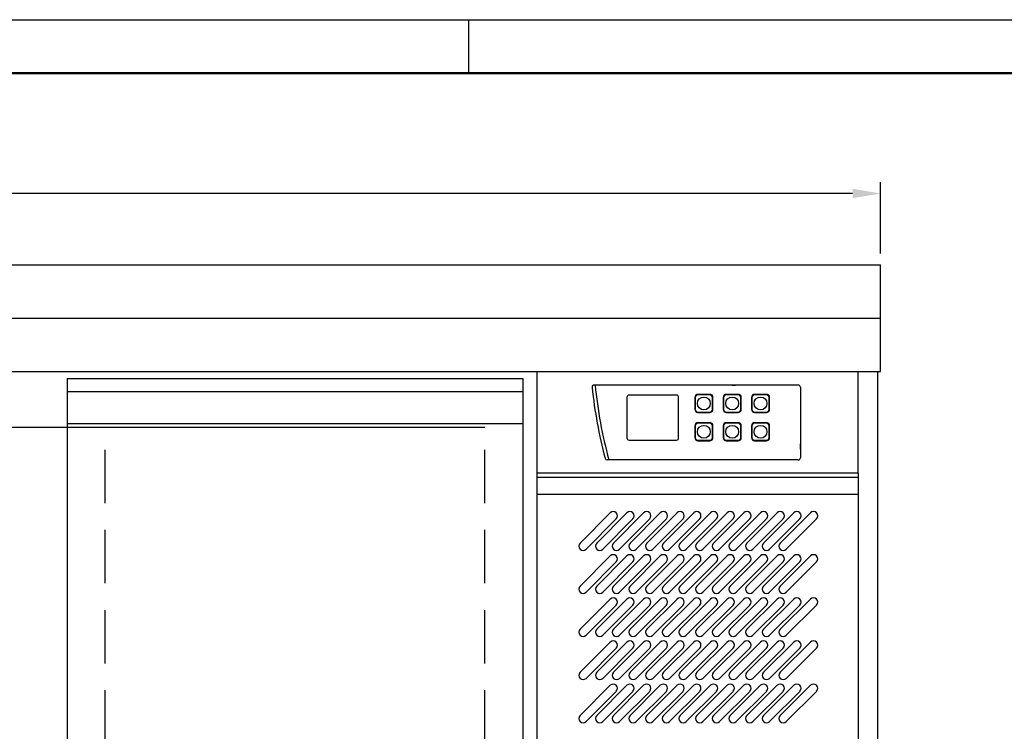
# Model space of a CAD drawing. Extents: x -100 to 4000, y 0 to 2870.
# Drawn here: x 1710 to 2631, y 2204 to 2870 of the extents above; entities that cross this region are included whole.
import ezdxf

# ---------------------------------------------------------------- set-up
doc = ezdxf.new("R2010")
doc.units = 0
doc.header["$LTSCALE"] = 200
doc.header["$MEASUREMENT"] = 0
doc.linetypes.add('VERDECKT', pattern=[0.375, 0.25, -0.125])
for name, color, linetype in [('01TNR-01', 2, 'Continuous'), ('02TNR-01', 1, 'Continuous'), ('03TNR-01', 3, 'VERDECKT'), ('13TNR-01', 7, 'Continuous')]:
    doc.layers.add(name, color=color, linetype=linetype)
doc.layers.add('Rahmen', color=1, linetype='Continuous', lineweight=25)
doc.styles.add('ROMANS', font='ROMANS.shx')
doc.styles.get("Standard").update_dxf_attribs({"font": 'isocpeur.ttf'})
doc.dimstyles.new('KONSTRUKTION-10000-10-250$0', dxfattribs={"dimscale": 10, "dimtxt": 2.5, "dimasz": 2.5, "dimexe": 1, "dimexo": 1, "dimgap": 1, "dimtad": 1, "dimdec": 1, "dimdsep": 46, "dimtxsty": 'STANDARD', "dimcen": 0, "dimclrd": 256, "dimclre": 256, "dimclrt": 256, "dimadec": 0, "dimazin": 0, "dimtfac": 0.875, "dimtdec": 1, "dimtix": 1, "dimtmove": 2, "dimatfit": 3, "dimfxl": 1, "dimtolj": 1, "dimarcsym": 0})

# ---------------------------------------------------------------- blocks, each defined once
blk = doc.blocks.new('A3')
at = {"layer": 'Rahmen'}
for p, q in [((15, 292), (415, 292)), ((228, 287), (228, 292))]:
    blk.add_line(p, q, dxfattribs=at)
at = {"layer": 'Rahmen', "color": 2, "lineweight": 50}
blk.add_line((410, 287), (20, 287), dxfattribs=at)
blk = doc.blocks.new('*D71')
at = {"layer": '13TNR-01', "lineweight": -2}
for p, q in [((320.06, 2651.25), (320.06, 2717.91)), ((2515.06, 2651.25), (2515.06, 2717.91)), ((2488.81, 2707.41), (346.31, 2707.41))]:
    blk.add_line(p, q, dxfattribs=at)
at = {"layer": '13TNR-01'}
for points in [[(346.31, 2711.79), (346.31, 2703.04), (320.06, 2707.41)], [(2488.81, 2711.79), (2488.81, 2703.04), (2515.06, 2707.41)]]:
    blk.add_solid(points, dxfattribs=at)
at = {"layer": 'DEFPOINTS', "color": 0}
for p in [(320.06, 2707.41), (320.06, 2640.75), (2515.06, 2640.75)]:
    blk.add_point(p, dxfattribs=at)
at = {"layer": '13TNR-01', "insert": (1417.56, 2736.29), "char_height": 36.75, "attachment_point": 5, "style": 'ROMANS'}
blk.add_mtext('\\A1;2195', dxfattribs=at)

msp = doc.modelspace()

# ---------------------------------------------------------------- linework, layer by layer
at = {"layer": '01TNR-01'}
for p, q in [((320.06, 2640.75), (2515.06, 2640.75)), ((2515.06, 2540.75), (2515.06, 2640.75)), ((320.06, 2590.75), (2515.06, 2590.75)), ((320.06, 2540.75), (2515.06, 2540.75)), ((322.06, 2540.75), (2512.06, 2540.75)), ((2194.06, 2445.75), (2194.06, 2540.75)), ((2494.06, 2445.75), (2494.06, 2540.75)), ((2512.06, 2540.75), (2512.06, 1830.75)), ((1711.56, 2488.75), (1754.56, 2488.75)), ((2194.06, 1830.75), (2194.06, 2445.75)), ((2494.06, 2445.75), (2194.06, 2445.75)), ((2494.06, 2441.75), (2194.06, 2441.75)), ((2494.06, 2445.75), (2494.06, 1830.75)), ((2494.06, 2425.75), (2194.06, 2425.75))]:
    msp.add_line(p, q, dxfattribs=at)
at = {"layer": '02TNR-01'}
for p, q in [((1754.56, 2534.25), (1754.56, 1847.29)), ((1754.56, 2534.25), (2180.56, 2534.25)), ((2180.56, 2534.25), (2180.56, 1847.29)), ((2245.04, 2528.22), (2245.04, 2528.22)), ((2438.08, 2528.22), (2247.26, 2528.22)), ((2376.23, 2528.22), (2379.26, 2528.22)), ((2440.08, 2526.22), (2440.08, 2460.26)), ((1754.56, 2522.25), (2180.56, 2522.25)), ((2341.28, 2516.51), (2341.28, 2505.51)), ((2341.78, 2516.51), (2341.78, 2505.51)), ((2355.28, 2519.51), (2344.28, 2519.51)), ((2355.28, 2519.01), (2344.28, 2519.01)), ((2357.78, 2505.51), (2357.78, 2516.51)), ((2358.28, 2505.51), (2358.28, 2516.51)), ((2367.78, 2516.51), (2367.78, 2505.51)), ((2368.28, 2516.51), (2368.28, 2505.51)), ((2381.78, 2519.51), (2370.78, 2519.51)), ((2381.78, 2519.01), (2370.78, 2519.01)), ((2384.28, 2505.51), (2384.28, 2516.51)), ((2384.78, 2505.51), (2384.78, 2516.51)), ((2394.28, 2516.51), (2394.28, 2505.51)), ((2394.78, 2516.51), (2394.78, 2505.51)), ((2408.28, 2519.51), (2397.28, 2519.51)), ((2408.28, 2519.01), (2397.28, 2519.01)), ((2410.78, 2505.51), (2410.78, 2516.51)), ((2411.28, 2505.51), (2411.28, 2516.51)), ((2344.28, 2503.01), (2355.28, 2503.01)), ((2344.28, 2502.51), (2355.28, 2502.51)), ((2370.78, 2503.01), (2381.78, 2503.01)), ((2370.78, 2502.51), (2381.78, 2502.51)), ((2397.28, 2503.01), (2408.28, 2503.01)), ((2397.28, 2502.51), (2408.28, 2502.51)), ((1754.56, 2492.25), (2180.56, 2492.25)), ((2341.28, 2490.01), (2341.28, 2479.01)), ((2341.78, 2490.01), (2341.78, 2479.01)), ((2355.28, 2493.01), (2344.28, 2493.01)), ((2355.28, 2492.51), (2344.28, 2492.51)), ((2357.78, 2479.01), (2357.78, 2490.01)), ((2358.28, 2479.01), (2358.28, 2490.01)), ((2367.78, 2490.01), (2367.78, 2479.01)), ((2368.28, 2490.01), (2368.28, 2479.01)), ((2381.78, 2493.01), (2370.78, 2493.01)), ((2381.78, 2492.51), (2370.78, 2492.51)), ((2384.28, 2479.01), (2384.28, 2490.01)), ((2384.78, 2479.01), (2384.78, 2490.01)), ((2394.28, 2490.01), (2394.28, 2479.01)), ((2394.78, 2490.01), (2394.78, 2479.01)), ((2408.28, 2493.01), (2397.28, 2493.01)), ((2408.28, 2492.51), (2397.28, 2492.51)), ((2410.78, 2479.01), (2410.78, 2490.01)), ((2411.28, 2479.01), (2411.28, 2490.01)), ((2344.28, 2476.51), (2355.28, 2476.51)), ((2344.28, 2476.01), (2355.28, 2476.01)), ((2370.78, 2476.51), (2381.78, 2476.51)), ((2370.78, 2476.01), (2381.78, 2476.01)), ((2397.28, 2476.51), (2408.28, 2476.51)), ((2397.28, 2476.01), (2408.28, 2476.01)), ((2440.08, 2468.26), (2440.08, 2473.26)), ((2438.08, 2458.26), (2259.41, 2458.26)), ((2233.99, 2380.39), (2262.28, 2408.67)), ((2239.65, 2374.73), (2267.93, 2403.01)), ((2249.59, 2380.39), (2277.88, 2408.67)), ((2255.25, 2374.73), (2283.53, 2403.01)), ((2265.19, 2380.39), (2293.48, 2408.67)), ((2270.85, 2374.73), (2299.13, 2403.01)), ((2280.79, 2380.39), (2309.08, 2408.67)), ((2286.45, 2374.73), (2314.73, 2403.01)), ((2296.39, 2380.39), (2324.68, 2408.67)), ((2302.05, 2374.73), (2330.33, 2403.01)), ((2311.99, 2380.39), (2340.28, 2408.67)), ((2317.65, 2374.73), (2345.93, 2403.01)), ((2327.59, 2380.39), (2355.88, 2408.67)), ((2333.25, 2374.73), (2361.53, 2403.01)), ((2343.19, 2380.39), (2371.48, 2408.67)), ((2348.85, 2374.73), (2377.13, 2403.01)), ((2358.79, 2380.39), (2387.08, 2408.67)), ((2364.45, 2374.73), (2392.73, 2403.01)), ((2374.39, 2380.39), (2402.68, 2408.67)), ((2380.05, 2374.73), (2408.33, 2403.01)), ((2389.99, 2380.39), (2418.28, 2408.67)), ((2395.65, 2374.73), (2423.93, 2403.01)), ((2405.59, 2380.39), (2433.88, 2408.67)), ((2411.25, 2374.73), (2439.53, 2403.01)), ((2421.19, 2380.39), (2449.48, 2408.67)), ((2426.85, 2374.73), (2455.13, 2403.01)), ((2233.99, 2340.09), (2262.28, 2368.37)), ((2249.59, 2340.09), (2277.88, 2368.37)), ((2265.19, 2340.09), (2293.48, 2368.37)), ((2280.79, 2340.09), (2309.08, 2368.37)), ((2296.39, 2340.09), (2324.68, 2368.37)), ((2311.99, 2340.09), (2340.28, 2368.37)), ((2327.59, 2340.09), (2355.88, 2368.37)), ((2343.19, 2340.09), (2371.48, 2368.37)), ((2358.79, 2340.09), (2387.08, 2368.37)), ((2374.39, 2340.09), (2402.68, 2368.37)), ((2389.99, 2340.09), (2418.28, 2368.37)), ((2405.59, 2340.09), (2433.88, 2368.37)), ((2421.19, 2340.09), (2449.48, 2368.37)), ((2239.65, 2334.43), (2267.93, 2362.71)), ((2255.25, 2334.43), (2283.53, 2362.71)), ((2270.85, 2334.43), (2299.13, 2362.71)), ((2286.45, 2334.43), (2314.73, 2362.71)), ((2302.05, 2334.43), (2330.33, 2362.71)), ((2317.65, 2334.43), (2345.93, 2362.71)), ((2333.25, 2334.43), (2361.53, 2362.71)), ((2348.85, 2334.43), (2377.13, 2362.71)), ((2364.45, 2334.43), (2392.73, 2362.71)), ((2380.05, 2334.43), (2408.33, 2362.71)), ((2395.65, 2334.43), (2423.93, 2362.71)), ((2411.25, 2334.43), (2439.53, 2362.71)), ((2426.85, 2334.43), (2455.13, 2362.71)), ((2233.99, 2299.79), (2262.28, 2328.07)), ((2239.65, 2294.13), (2267.93, 2322.41)), ((2249.59, 2299.79), (2277.88, 2328.07)), ((2255.25, 2294.13), (2283.53, 2322.41)), ((2265.19, 2299.79), (2293.48, 2328.07)), ((2270.85, 2294.13), (2299.13, 2322.41)), ((2280.79, 2299.79), (2309.08, 2328.07)), ((2286.45, 2294.13), (2314.73, 2322.41)), ((2296.39, 2299.79), (2324.68, 2328.07)), ((2302.05, 2294.13), (2330.33, 2322.41)), ((2311.99, 2299.79), (2340.28, 2328.07)), ((2317.65, 2294.13), (2345.93, 2322.41)), ((2327.59, 2299.79), (2355.88, 2328.07)), ((2333.25, 2294.13), (2361.53, 2322.41)), ((2343.19, 2299.79), (2371.48, 2328.07)), ((2348.85, 2294.13), (2377.13, 2322.41)), ((2358.79, 2299.79), (2387.08, 2328.07)), ((2364.45, 2294.13), (2392.73, 2322.41)), ((2374.39, 2299.79), (2402.68, 2328.07)), ((2380.05, 2294.13), (2408.33, 2322.41)), ((2389.99, 2299.79), (2418.28, 2328.07)), ((2395.65, 2294.13), (2423.93, 2322.41)), ((2405.59, 2299.79), (2433.88, 2328.07)), ((2411.25, 2294.13), (2439.53, 2322.41)), ((2421.19, 2299.79), (2449.48, 2328.07)), ((2426.85, 2294.13), (2455.13, 2322.41)), ((2233.99, 2259.49), (2262.28, 2287.77)), ((2249.59, 2259.49), (2277.88, 2287.77)), ((2265.19, 2259.49), (2293.48, 2287.77)), ((2280.79, 2259.49), (2309.08, 2287.77)), ((2296.39, 2259.49), (2324.68, 2287.77)), ((2311.99, 2259.49), (2340.28, 2287.77)), ((2327.59, 2259.49), (2355.88, 2287.77)), ((2343.19, 2259.49), (2371.48, 2287.77)), ((2358.79, 2259.49), (2387.08, 2287.77)), ((2374.39, 2259.49), (2402.68, 2287.77)), ((2389.99, 2259.49), (2418.28, 2287.77)), ((2405.59, 2259.49), (2433.88, 2287.77)), ((2421.19, 2259.49), (2449.48, 2287.77)), ((2239.65, 2253.83), (2267.93, 2282.11)), ((2255.25, 2253.83), (2283.53, 2282.11)), ((2270.85, 2253.83), (2299.13, 2282.11)), ((2286.45, 2253.83), (2314.73, 2282.11)), ((2302.05, 2253.83), (2330.33, 2282.11)), ((2317.65, 2253.83), (2345.93, 2282.11)), ((2333.25, 2253.83), (2361.53, 2282.11)), ((2348.85, 2253.83), (2377.13, 2282.11)), ((2364.45, 2253.83), (2392.73, 2282.11)), ((2380.05, 2253.83), (2408.33, 2282.11)), ((2395.65, 2253.83), (2423.93, 2282.11)), ((2411.25, 2253.83), (2439.53, 2282.11)), ((2426.85, 2253.83), (2455.13, 2282.11)), ((2233.99, 2219.09), (2262.28, 2247.37)), ((2249.59, 2219.09), (2277.88, 2247.37)), ((2265.19, 2219.09), (2293.48, 2247.37)), ((2280.79, 2219.09), (2309.08, 2247.37)), ((2296.39, 2219.09), (2324.68, 2247.37)), ((2311.99, 2219.09), (2340.28, 2247.37)), ((2327.59, 2219.09), (2355.88, 2247.37)), ((2343.19, 2219.09), (2371.48, 2247.37)), ((2358.79, 2219.09), (2387.08, 2247.37)), ((2374.39, 2219.09), (2402.68, 2247.37)), ((2389.99, 2219.09), (2418.28, 2247.37)), ((2405.59, 2219.09), (2433.88, 2247.37)), ((2421.19, 2219.09), (2449.48, 2247.37)), ((2239.65, 2213.43), (2267.93, 2241.71)), ((2255.25, 2213.43), (2283.53, 2241.71)), ((2270.85, 2213.43), (2299.13, 2241.71)), ((2286.45, 2213.43), (2314.73, 2241.71)), ((2302.05, 2213.43), (2330.33, 2241.71)), ((2317.65, 2213.43), (2345.93, 2241.71)), ((2333.25, 2213.43), (2361.53, 2241.71)), ((2348.85, 2213.43), (2377.13, 2241.71)), ((2364.45, 2213.43), (2392.73, 2241.71)), ((2380.05, 2213.43), (2408.33, 2241.71)), ((2395.65, 2213.43), (2423.93, 2241.71)), ((2411.25, 2213.43), (2439.53, 2241.71)), ((2426.85, 2213.43), (2455.13, 2241.71))]:
    msp.add_line(p, q, dxfattribs=at)
msp.add_lwpolyline([(2280.23, 2476.41, -0.414225), (2278.23, 2478.41), (2278.23, 2517.11, -0.41421), (2280.23, 2519.11), (2323.92, 2519.11, -0.414214), (2325.92, 2517.11), (2325.92, 2478.41, -0.414206), (2323.92, 2476.41)], format="xyb", close=True, dxfattribs=at)
for centre in [(2349.77, 2511.01), (2376.27, 2511.01), (2402.77, 2511.01), (2349.77, 2484.51), (2376.27, 2484.51), (2402.77, 2484.51)]:
    msp.add_circle(centre, 6, dxfattribs=at)
for centre, radius, start, end in [((2247.26, 2526.22), 2, 90, 186.01716), ((2679.75, 2571.81), 436.89, 186.01716, 194.86278), ((2679.75, 2571.81), 433.89, 185.76557, 195.17129), ((2438.08, 2526.22), 2, 0, 90), ((2344.28, 2516.51), 3, 90, 180), ((2344.28, 2516.51), 2.5, 90, 180), ((2355.28, 2516.51), 3, 0, 90), ((2355.28, 2516.51), 2.5, 0, 90), ((2370.78, 2516.51), 3, 90, 180), ((2370.78, 2516.51), 2.5, 90, 180), ((2381.78, 2516.51), 3, 0, 90), ((2381.78, 2516.51), 2.5, 0, 90), ((2397.28, 2516.51), 3, 90, 180), ((2397.28, 2516.51), 2.5, 90, 180), ((2408.28, 2516.51), 3, 0, 90), ((2408.28, 2516.51), 2.5, 0, 90), ((2344.28, 2505.51), 3, 180, 270), ((2344.28, 2505.51), 2.5, 180, 270), ((2355.28, 2505.51), 3, 270, 0), ((2355.28, 2505.51), 2.5, 270, 0), ((2370.78, 2505.51), 3, 180, 270), ((2370.78, 2505.51), 2.5, 180, 270), ((2381.78, 2505.51), 3, 270, 0), ((2381.78, 2505.51), 2.5, 270, 0), ((2397.28, 2505.51), 3, 180, 270), ((2397.28, 2505.51), 2.5, 180, 270), ((2408.28, 2505.51), 3, 270, 0), ((2408.28, 2505.51), 2.5, 270, 0), ((2344.28, 2490.01), 3, 90, 180), ((2344.28, 2490.01), 2.5, 90, 180), ((2355.28, 2490.01), 3, 0, 90), ((2355.28, 2490.01), 2.5, 0, 90), ((2370.78, 2490.01), 3, 90, 180), ((2370.78, 2490.01), 2.5, 90, 180), ((2381.78, 2490.01), 3, 0, 90), ((2381.78, 2490.01), 2.5, 0, 90), ((2397.28, 2490.01), 3, 90, 180), ((2397.28, 2490.01), 2.5, 90, 180), ((2408.28, 2490.01), 3, 0, 90), ((2408.28, 2490.01), 2.5, 0, 90), ((2344.28, 2479.01), 3, 180, 270), ((2344.28, 2479.01), 2.5, 180, 270), ((2355.28, 2479.01), 3, 270, 0), ((2355.28, 2479.01), 2.5, 270, 0), ((2370.78, 2479.01), 3, 180, 270), ((2370.78, 2479.01), 2.5, 180, 270), ((2381.78, 2479.01), 3, 270, 0), ((2381.78, 2479.01), 2.5, 270, 0), ((2397.28, 2479.01), 3, 180, 270), ((2397.28, 2479.01), 2.5, 180, 270), ((2408.28, 2479.01), 3, 270, 0), ((2408.28, 2479.01), 2.5, 270, 0), ((2259.41, 2460.26), 2, 194.86278, 270), ((2438.08, 2460.26), 2, 270, 0), ((2265.1, 2405.84), 4, 315, 135), ((2280.7, 2405.84), 4, 315, 135), ((2296.3, 2405.84), 4, 315, 135), ((2311.9, 2405.84), 4, 315, 135), ((2327.5, 2405.84), 4, 315, 135), ((2343.1, 2405.84), 4, 315, 135), ((2358.7, 2405.84), 4, 315, 135), ((2374.3, 2405.84), 4, 315, 135), ((2389.9, 2405.84), 4, 315, 135), ((2405.5, 2405.84), 4, 315, 135), ((2421.1, 2405.84), 4, 315, 135), ((2436.7, 2405.84), 4, 315, 135), ((2452.3, 2405.84), 4, 315, 135), ((2236.82, 2377.56), 4, 135, 315), ((2252.42, 2377.56), 4, 135, 315), ((2268.02, 2377.56), 4, 135, 315), ((2283.62, 2377.56), 4, 135, 315), ((2299.22, 2377.56), 4, 135, 315), ((2314.82, 2377.56), 4, 135, 315), ((2330.42, 2377.56), 4, 135, 315), ((2346.02, 2377.56), 4, 135, 315), ((2361.62, 2377.56), 4, 135, 315), ((2377.22, 2377.56), 4, 135, 315), ((2392.82, 2377.56), 4, 135, 315), ((2408.42, 2377.56), 4, 135, 315), ((2424.02, 2377.56), 4, 135, 315), ((2265.1, 2365.54), 4, 315, 135), ((2280.7, 2365.54), 4, 315, 135), ((2296.3, 2365.54), 4, 315, 135), ((2311.9, 2365.54), 4, 315, 135), ((2327.5, 2365.54), 4, 315, 135), ((2343.1, 2365.54), 4, 315, 135), ((2358.7, 2365.54), 4, 315, 135), ((2374.3, 2365.54), 4, 315, 135), ((2389.9, 2365.54), 4, 315, 135), ((2405.5, 2365.54), 4, 315, 135), ((2421.1, 2365.54), 4, 315, 135), ((2436.7, 2365.54), 4, 315, 135), ((2452.3, 2365.54), 4, 315, 135), ((2236.82, 2337.26), 4, 135, 315), ((2252.42, 2337.26), 4, 135, 315), ((2268.02, 2337.26), 4, 135, 315), ((2283.62, 2337.26), 4, 135, 315), ((2299.22, 2337.26), 4, 135, 315), ((2314.82, 2337.26), 4, 135, 315), ((2330.42, 2337.26), 4, 135, 315), ((2346.02, 2337.26), 4, 135, 315), ((2361.62, 2337.26), 4, 135, 315), ((2377.22, 2337.26), 4, 135, 315), ((2392.82, 2337.26), 4, 135, 315), ((2408.42, 2337.26), 4, 135, 315), ((2424.02, 2337.26), 4, 135, 315), ((2265.1, 2325.24), 4, 315, 135), ((2280.7, 2325.24), 4, 315, 135), ((2296.3, 2325.24), 4, 315, 135), ((2311.9, 2325.24), 4, 315, 135), ((2327.5, 2325.24), 4, 315, 135), ((2343.1, 2325.24), 4, 315, 135), ((2358.7, 2325.24), 4, 315, 135), ((2374.3, 2325.24), 4, 315, 135), ((2389.9, 2325.24), 4, 315, 135), ((2405.5, 2325.24), 4, 315, 135), ((2421.1, 2325.24), 4, 315, 135), ((2436.7, 2325.24), 4, 315, 135), ((2452.3, 2325.24), 4, 315, 135), ((2236.82, 2296.96), 4, 135, 315), ((2252.42, 2296.96), 4, 135, 315), ((2268.02, 2296.96), 4, 135, 315), ((2283.62, 2296.96), 4, 135, 315), ((2299.22, 2296.96), 4, 135, 315), ((2314.82, 2296.96), 4, 135, 315), ((2330.42, 2296.96), 4, 135, 315), ((2346.02, 2296.96), 4, 135, 315), ((2361.62, 2296.96), 4, 135, 315), ((2377.22, 2296.96), 4, 135, 315), ((2392.82, 2296.96), 4, 135, 315), ((2408.42, 2296.96), 4, 135, 315), ((2424.02, 2296.96), 4, 135, 315), ((2265.1, 2284.94), 4, 315, 135), ((2280.7, 2284.94), 4, 315, 135), ((2296.3, 2284.94), 4, 315, 135), ((2311.9, 2284.94), 4, 315, 135), ((2327.5, 2284.94), 4, 315, 135), ((2343.1, 2284.94), 4, 315, 135), ((2358.7, 2284.94), 4, 315, 135), ((2374.3, 2284.94), 4, 315, 135), ((2389.9, 2284.94), 4, 315, 135), ((2405.5, 2284.94), 4, 315, 135), ((2421.1, 2284.94), 4, 315, 135), ((2436.7, 2284.94), 4, 315, 135), ((2452.3, 2284.94), 4, 315, 135), ((2236.82, 2256.66), 4, 135, 315), ((2252.42, 2256.66), 4, 135, 315), ((2268.02, 2256.66), 4, 135, 315), ((2283.62, 2256.66), 4, 135, 315), ((2299.22, 2256.66), 4, 135, 315), ((2314.82, 2256.66), 4, 135, 315), ((2330.42, 2256.66), 4, 135, 315), ((2346.02, 2256.66), 4, 135, 315), ((2361.62, 2256.66), 4, 135, 315), ((2377.22, 2256.66), 4, 135, 315), ((2392.82, 2256.66), 4, 135, 315), ((2408.42, 2256.66), 4, 135, 315), ((2424.02, 2256.66), 4, 135, 315), ((2265.1, 2244.54), 4, 315, 135), ((2280.7, 2244.54), 4, 315, 135), ((2296.3, 2244.54), 4, 315, 135), ((2311.9, 2244.54), 4, 315, 135), ((2327.5, 2244.54), 4, 315, 135), ((2343.1, 2244.54), 4, 315, 135), ((2358.7, 2244.54), 4, 315, 135), ((2374.3, 2244.54), 4, 315, 135), ((2389.9, 2244.54), 4, 315, 135), ((2405.5, 2244.54), 4, 315, 135), ((2421.1, 2244.54), 4, 315, 135), ((2436.7, 2244.54), 4, 315, 135), ((2452.3, 2244.54), 4, 315, 135), ((2236.82, 2216.26), 4, 135, 315), ((2252.42, 2216.26), 4, 135, 315), ((2268.02, 2216.26), 4, 135, 315), ((2283.62, 2216.26), 4, 135, 315), ((2299.22, 2216.26), 4, 135, 315), ((2314.82, 2216.26), 4, 135, 315), ((2330.42, 2216.26), 4, 135, 315), ((2346.02, 2216.26), 4, 135, 315), ((2361.62, 2216.26), 4, 135, 315), ((2377.22, 2216.26), 4, 135, 315), ((2392.82, 2216.26), 4, 135, 315), ((2408.42, 2216.26), 4, 135, 315), ((2424.02, 2216.26), 4, 135, 315)]:
    msp.add_arc(centre, radius, start, end, dxfattribs=at)
at = {"layer": '03TNR-01'}
for p, q in [((374.06, 2488.75), (2145.06, 2488.75)), ((1318.06, 2488.75), (2145.06, 2488.75)), ((1790.06, 1892.75), (1790.06, 2488.75)), ((2145.06, 1892.75), (2145.06, 2488.75))]:
    msp.add_line(p, q, dxfattribs=at)

# ---------------------------------------------------------------- block references
at = {"layer": '01TNR-01', "xscale": 10, "yscale": 10, "zscale": 10}
msp.add_blockref('A3', (-150, -50), dxfattribs=at)

# ---------------------------------------------------------------- dimensions: what is measured, and where the dimension line sits
at = {"layer": '13TNR-01'}
dim = msp.add_linear_dim(base=(320.06, 2707.41), p1=(2515.06, 2640.75), p2=(320.06, 2640.75), dimstyle='KONSTRUKTION-10000-10-250$0', override={"dimscale": 10.5, "dimtxt": 3.5, "dimpost": '<>', "dimtxsty": 'ROMANS'}, dxfattribs=at)
dim.commit()
dim.dimension.update_dxf_attribs({"geometry": '*D71', "text_midpoint": (1417.56, 2736.29)})

doc.saveas('drawing.dxf')
